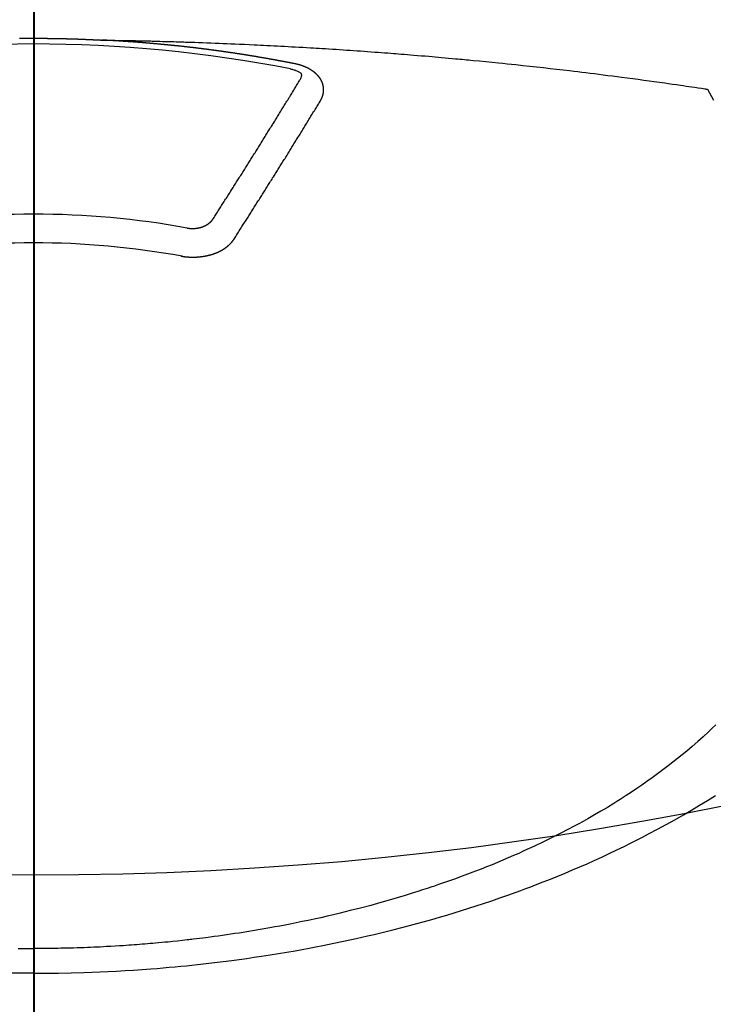
# Model space of a CAD drawing. Extents: x 55896 to 82369, y -11033 to -2163.
# Drawn here: x 73010 to 73026, y -4017 to -3994 of the extents above; entities that cross this region are included whole.
import ezdxf

# ---------------------------------------------------------------- set-up
doc = ezdxf.new("R2010")
doc.units = 0
doc.header["$LTSCALE"] = 50
doc.header["$MEASUREMENT"] = 0
doc.linetypes.add('CENTER2', pattern=[1.125, 0.75, -0.125, 0.125, -0.125])
doc.layers.get('0').update_dxf_attribs({"linetype": 'CONTINUOUS'})
for name, color, linetype in [('150-機器', 8, 'CONTINUOUS'), ('160-文字', 254, 'CONTINUOUS'), ('166-寸法B', 11, 'CONTINUOUS')]:
    doc.layers.add(name, color=color, linetype=linetype)
doc.styles.add('KH001', font='txt')
doc.dimstyles.new('KH1xx030', dxfattribs={"dimscale": 30, "dimtxt": 2, "dimasz": 0.6, "dimexe": 0.3, "dimexo": 1.2, "dimgap": 0.5, "dimtad": 3, "dimdec": 1, "dimdsep": 46, "dimlunit": 6, "dimtxsty": 'KH001', "dimblk": 'DOT', "dimcen": 1, "dimdle": 1, "dimclrd": 256, "dimclre": 256, "dimclrt": 256, "dimadec": 0, "dimazin": 0, "dimtfac": 1, "dimtdec": 1, "dimtix": 1, "dimtmove": 2, "dimatfit": 3, "dimldrblk": 'CLOSEDBLANK', "dimfxl": 1, "dimtolj": 1, "dimtzin": 0, "dimlwd": -1, "dimlwe": -1, "dimarcsym": 0})

# ---------------------------------------------------------------- blocks, each defined once
blk = doc.blocks.new('F402_H')
at = {"layer": '150-機器', "color": 161, "linetype": 'CENTER2'}
blk.add_line((0, 136.026), (0, -355.416), dxfattribs=at)
at = {"layer": '150-機器', "color": 13, "linetype": 'Continuous'}
for points in [[(-0.325, -266.095), (-0.319, -266.095), (-0.312, -266.095), (-0.305, -266.095), (-0.298, -266.095), (-0.292, -266.095), (-0.285, -266.095), (-0.278, -266.095), (-0.272, -266.095), (-0.265, -266.095), (-0.258, -266.095), (-0.251, -266.095), (-0.245, -266.095), (-0.238, -266.095), (-0.231, -266.095), (-0.225, -266.095), (-0.218, -266.095), (-0.211, -266.094), (-0.204, -266.094), (-0.198, -266.094), (-0.191, -266.094), (-0.184, -266.094), (-0.178, -266.094), (-0.171, -266.094), (-0.164, -266.094), (-0.157, -266.094), (-0.151, -266.094), (-0.144, -266.094), (-0.137, -266.094), (-0.13, -266.094), (-0.124, -266.094), (-0.117, -266.094), (-0.11, -266.094), (-0.104, -266.094), (-0.097, -266.094), (-0.09, -266.094), (-0.083, -266.094), (-0.077, -266.094), (-0.07, -266.094), (-0.063, -266.094), (-0.057, -266.094), (-0.05, -266.094), (-0.043, -266.094), (-0.036, -266.094), (-0.03, -266.094), (-0.023, -266.094), (-0.016, -266.094), (-0.01, -266.094), (-0.003, -266.094), (0.004, -266.094), (0.011, -266.094), (0.017, -266.094), (0.024, -266.094), (0.031, -266.094), (0.037, -266.094), (0.044, -266.094), (0.05, -266.094), (0.057, -266.094), (0.063, -266.094), (0.07, -266.094), (0.077, -266.094), (0.083, -266.094), (0.09, -266.094), (0.097, -266.094), (0.104, -266.094), (0.11, -266.094), (0.117, -266.094), (0.124, -266.094), (0.13, -266.094), (0.137, -266.094), (0.144, -266.094), (0.151, -266.094), (0.157, -266.094), (0.164, -266.094), (0.171, -266.094), (0.177, -266.094), (0.184, -266.094), (0.191, -266.094), (0.198, -266.094), (0.204, -266.094), (0.211, -266.094), (0.218, -266.095), (0.224, -266.095), (0.231, -266.095), (0.238, -266.095), (0.245, -266.095), (0.251, -266.095), (0.258, -266.095), (0.265, -266.095), (0.271, -266.095), (0.278, -266.095), (0.285, -266.095), (0.292, -266.095), (0.298, -266.095), (0.305, -266.095), (0.312, -266.095), (0.318, -266.095), (0.325, -266.095), (0.332, -266.096), (0.339, -266.096), (0.345, -266.096), (0.352, -266.096), (0.359, -266.096), (0.365, -266.096), (0.372, -266.096), (0.379, -266.096), (0.386, -266.096), (0.392, -266.096), (0.399, -266.096), (0.406, -266.096), (0.412, -266.097), (0.419, -266.097), (0.426, -266.097), (0.432, -266.097), (0.438, -266.097), (0.445, -266.097), (0.452, -266.097), (0.458, -266.097), (0.465, -266.097), (0.472, -266.097), (0.479, -266.098), (0.485, -266.098), (0.492, -266.098), (0.499, -266.098), (0.505, -266.098), (0.512, -266.098), (0.519, -266.098), (0.526, -266.098), (0.532, -266.098), (0.539, -266.099), (0.546, -266.099), (0.552, -266.099), (0.559, -266.099), (0.566, -266.099), (0.573, -266.099), (0.579, -266.099), (0.586, -266.099), (0.593, -266.1), (0.599, -266.1), (0.606, -266.1), (0.613, -266.1), (0.619, -266.1), (0.626, -266.1), (0.633, -266.1), (0.64, -266.101), (0.646, -266.101), (0.653, -266.101), (0.66, -266.101), (0.666, -266.101), (0.673, -266.101), (0.68, -266.101), (0.687, -266.102), (0.693, -266.102), (0.7, -266.102), (0.707, -266.102), (0.713, -266.102), (0.72, -266.102), (0.727, -266.102), (0.734, -266.103), (0.74, -266.103), (0.747, -266.103), (0.754, -266.103), (0.76, -266.103), (0.767, -266.103), (0.774, -266.104), (0.781, -266.104), (0.787, -266.104), (0.794, -266.104), (0.801, -266.104), (0.806, -266.105), (0.813, -266.105), (0.82, -266.105), (0.826, -266.105), (0.833, -266.105), (0.84, -266.105), (0.847, -266.106), (0.853, -266.106), (0.86, -266.106), (0.867, -266.106), (0.873, -266.106), (0.88, -266.107), (0.887, -266.107), (0.894, -266.107), (0.9, -266.107), (0.907, -266.107), (0.914, -266.108), (0.92, -266.108), (0.927, -266.108), (0.934, -266.108), (0.941, -266.108), (0.947, -266.109), (0.954, -266.109), (0.961, -266.109), (0.967, -266.109), (0.974, -266.109), (0.981, -266.11), (0.987, -266.11), (0.994, -266.11), (1.001, -266.11), (1.008, -266.11), (1.014, -266.111), (1.021, -266.111), (1.028, -266.111), (1.034, -266.111), (1.041, -266.112), (1.048, -266.112), (1.054, -266.112), (1.061, -266.112), (1.068, -266.113), (1.075, -266.113), (1.081, -266.113), (1.088, -266.113), (1.095, -266.114), (1.101, -266.114), (1.108, -266.114), (1.115, -266.114), (1.122, -266.115), (1.128, -266.115), (1.135, -266.115), (1.142, -266.115), (1.148, -266.116), (1.155, -266.116), (1.162, -266.116), (1.168, -266.116), (1.175, -266.117), (1.181, -266.117), (1.188, -266.117), (1.194, -266.117), (1.201, -266.118), (1.208, -266.118), (1.214, -266.118), (1.221, -266.118), (1.228, -266.119), (1.234, -266.119), (1.241, -266.119), (1.248, -266.12), (1.254, -266.12), (1.261, -266.12), (1.268, -266.12), (1.275, -266.121), (1.281, -266.121), (1.288, -266.121), (1.295, -266.122), (1.301, -266.122), (1.308, -266.122), (1.315, -266.123), (1.321, -266.123), (1.328, -266.123), (1.335, -266.123), (1.342, -266.124), (1.348, -266.124), (1.355, -266.124), (1.362, -266.125), (1.368, -266.125), (1.375, -266.125), (1.382, -266.126), (1.388, -266.126), (1.395, -266.126), (1.402, -266.127), (1.408, -266.127), (1.415, -266.127), (1.422, -266.128), (1.429, -266.128), (1.435, -266.128), (1.442, -266.128), (1.449, -266.129), (1.455, -266.129), (1.462, -266.129), (1.469, -266.13), (1.475, -266.13), (1.482, -266.13), (1.489, -266.131), (1.495, -266.131), (1.502, -266.131), (1.509, -266.132), (1.516, -266.132), (1.522, -266.132), (1.529, -266.133), (1.536, -266.133), (1.542, -266.133), (1.549, -266.134), (1.556, -266.134), (1.561, -266.134), (1.568, -266.135), (1.575, -266.135), (1.581, -266.135), (1.588, -266.136), (1.595, -266.136), (1.602, -266.136)], [(1.595, -266.136), (1.673, -266.137), (1.75, -266.139), (1.828, -266.14), (1.905, -266.142), (1.958, -266.143), (2.011, -266.144), (2.064, -266.145), (2.117, -266.146), (2.147, -266.146), (2.178, -266.147), (2.208, -266.147), (2.238, -266.148), (2.269, -266.148), (2.299, -266.149), (2.329, -266.149), (2.359, -266.15), (2.382, -266.15), (2.404, -266.151), (2.427, -266.151), (2.45, -266.152), (2.495, -266.153), (2.541, -266.154), (2.587, -266.155), (2.632, -266.156), (2.655, -266.156), (2.678, -266.157), (2.7, -266.157), (2.723, -266.158), (2.753, -266.158), (2.783, -266.159), (2.814, -266.16), (2.844, -266.161), (2.874, -266.162), (2.905, -266.163), (2.935, -266.164), (2.966, -266.165), (3.034, -266.167), (3.102, -266.168), (3.17, -266.17), (3.238, -266.172), (3.291, -266.173), (3.343, -266.175), (3.396, -266.177), (3.449, -266.179), (3.488, -266.18), (3.527, -266.181), (3.566, -266.182), (3.605, -266.183), (3.694, -266.186), (3.784, -266.189), (3.873, -266.192), (3.963, -266.196), (4.061, -266.199), (4.159, -266.203), (4.258, -266.207), (4.356, -266.211), (4.446, -266.214), (4.537, -266.218), (4.627, -266.222), (4.718, -266.226), (4.831, -266.23), (4.944, -266.235), (5.057, -266.24), (5.171, -266.246), (5.246, -266.249), (5.321, -266.253), (5.397, -266.257), (5.472, -266.261), (5.555, -266.265), (5.637, -266.269), (5.72, -266.273), (5.803, -266.277), (5.886, -266.282), (5.969, -266.286), (6.051, -266.291), (6.134, -266.295), (6.224, -266.301), (6.314, -266.306), (6.404, -266.311), (6.494, -266.316), (6.562, -266.32), (6.629, -266.324), (6.697, -266.328), (6.764, -266.332), (6.847, -266.337), (6.929, -266.343), (7.012, -266.348), (7.095, -266.353), (7.177, -266.359), (7.259, -266.364), (7.341, -266.37), (7.424, -266.375), (7.506, -266.381), (7.588, -266.387), (7.671, -266.392), (7.753, -266.398), (7.835, -266.404), (7.917, -266.41), (8, -266.416), (8.082, -266.422), (8.156, -266.428), (8.231, -266.434), (8.306, -266.439), (8.38, -266.445), (8.44, -266.45), (8.499, -266.454), (8.559, -266.458), (8.619, -266.463), (8.693, -266.469), (8.767, -266.475), (8.841, -266.481), (8.916, -266.487), (9.005, -266.494), (9.094, -266.502), (9.184, -266.509), (9.273, -266.517), (9.347, -266.523), (9.421, -266.53), (9.496, -266.536), (9.57, -266.543), (9.652, -266.55), (9.733, -266.558), (9.815, -266.565), (9.896, -266.573), (9.948, -266.577), (9.999, -266.582), (10.051, -266.587), (10.103, -266.592), (10.154, -266.597), (10.206, -266.602), (10.258, -266.607), (10.31, -266.612), (10.458, -266.626), (10.605, -266.64), (10.753, -266.655), (10.9, -266.669), (11.003, -266.68), (11.106, -266.691), (11.209, -266.701), (11.312, -266.712), (11.474, -266.729), (11.635, -266.747), (11.796, -266.764), (11.958, -266.782), (12.111, -266.8), (12.264, -266.817), (12.418, -266.835), (12.571, -266.853), (12.666, -266.864), (12.761, -266.875), (12.855, -266.886), (12.95, -266.898), (13.052, -266.91), (13.154, -266.923), (13.255, -266.936), (13.357, -266.949), (13.465, -266.963), (13.574, -266.976), (13.682, -266.99), (13.791, -267.005), (13.921, -267.022), (14.051, -267.039), (14.181, -267.056), (14.31, -267.073), (14.433, -267.09), (14.555, -267.107), (14.678, -267.124), (14.8, -267.141), (14.893, -267.154), (14.986, -267.167), (15.079, -267.181), (15.172, -267.194), (15.236, -267.203), (15.301, -267.213), (15.365, -267.222), (15.429, -267.232), (15.508, -267.243), (15.587, -267.255), (15.665, -267.267), (15.744, -267.279), (15.758, -267.281), (15.772, -267.283), (15.786, -267.286), (15.8, -267.288)], [(6.135, -266.693), (6.125, -266.691), (6.116, -266.689), (6.107, -266.687), (6.098, -266.685), (6.089, -266.684), (6.079, -266.682), (6.07, -266.68), (6.061, -266.678), (6.052, -266.676), (6.043, -266.674), (6.033, -266.673), (6.024, -266.671), (6.015, -266.669), (6.006, -266.667), (5.997, -266.665), (5.987, -266.664), (5.979, -266.662), (5.97, -266.66), (5.961, -266.658), (5.951, -266.656), (5.942, -266.655), (5.933, -266.653), (5.924, -266.651), (5.915, -266.65), (5.905, -266.649), (5.896, -266.647), (5.887, -266.645), (5.878, -266.643), (5.868, -266.641), (5.859, -266.64), (5.85, -266.638), (5.841, -266.636), (5.832, -266.634), (5.822, -266.633), (5.813, -266.631), (5.804, -266.629), (5.795, -266.627), (5.785, -266.626), (5.776, -266.624), (5.767, -266.622), (5.758, -266.621), (5.748, -266.619), (5.739, -266.617), (5.73, -266.615), (5.721, -266.614), (5.711, -266.612), (5.702, -266.61), (5.693, -266.609), (5.683, -266.607), (5.674, -266.605), (5.665, -266.603), (5.656, -266.602), (5.646, -266.6), (5.637, -266.598), (5.628, -266.597), (5.619, -266.595), (5.609, -266.593), (5.601, -266.592), (5.592, -266.59), (5.582, -266.588), (5.573, -266.587), (5.564, -266.585), (5.555, -266.583), (5.545, -266.582), (5.536, -266.58), (5.527, -266.578), (5.517, -266.577), (5.508, -266.575), (5.499, -266.573), (5.49, -266.572), (5.48, -266.57), (5.471, -266.568), (5.462, -266.567), (5.452, -266.565), (5.443, -266.564), (5.434, -266.562), (5.424, -266.56), (5.415, -266.559), (5.406, -266.557), (5.397, -266.555), (5.387, -266.554), (5.378, -266.552), (5.369, -266.551), (5.359, -266.549), (5.35, -266.547), (5.341, -266.546), (5.331, -266.544), (5.322, -266.543), (5.313, -266.541), (5.303, -266.539), (5.294, -266.538), (5.285, -266.536), (5.275, -266.535), (5.266, -266.533), (5.257, -266.532), (5.247, -266.53), (5.238, -266.528), (5.229, -266.527), (5.22, -266.525), (5.211, -266.524), (5.202, -266.522), (5.192, -266.521), (5.183, -266.519), (5.174, -266.517), (5.164, -266.516), (5.155, -266.514), (5.146, -266.513), (5.136, -266.511), (5.127, -266.51), (5.118, -266.508), (5.108, -266.507), (5.099, -266.505), (5.089, -266.504), (5.08, -266.502), (5.071, -266.501), (5.061, -266.499), (5.052, -266.498), (5.043, -266.496), (5.033, -266.495), (5.024, -266.493), (5.015, -266.492), (5.005, -266.49), (4.996, -266.489), (4.986, -266.487), (4.977, -266.486), (4.968, -266.484), (4.958, -266.483), (4.949, -266.481), (4.94, -266.48), (4.93, -266.478), (4.921, -266.477), (4.911, -266.475), (4.902, -266.474), (4.893, -266.472), (4.883, -266.471), (4.874, -266.469), (4.864, -266.468), (4.855, -266.466), (4.847, -266.465), (4.837, -266.464), (4.828, -266.462), (4.818, -266.461), (4.809, -266.459), (4.8, -266.458), (4.79, -266.456), (4.781, -266.455), (4.771, -266.453), (4.762, -266.452), (4.753, -266.451), (4.743, -266.449), (4.734, -266.448), (4.724, -266.446), (4.715, -266.445), (4.706, -266.444), (4.696, -266.442), (4.687, -266.441), (4.677, -266.439), (4.668, -266.438), (4.659, -266.437), (4.649, -266.435), (4.64, -266.434), (4.63, -266.432), (4.621, -266.431), (4.611, -266.43), (4.602, -266.428), (4.593, -266.427), (4.583, -266.425), (4.574, -266.424), (4.564, -266.423), (4.555, -266.421), (4.545, -266.42), (4.536, -266.419), (4.527, -266.417), (4.517, -266.416), (4.508, -266.415), (4.498, -266.413), (4.489, -266.412), (4.479, -266.411), (4.471, -266.409), (4.461, -266.408), (4.452, -266.407), (4.443, -266.405), (4.433, -266.404), (4.424, -266.403), (4.414, -266.401), (4.405, -266.4), (4.395, -266.399), (4.386, -266.397), (4.376, -266.396), (4.367, -266.395), (4.357, -266.393), (4.348, -266.392), (4.339, -266.391), (4.329, -266.389), (4.32, -266.388), (4.31, -266.387), (4.301, -266.386), (4.291, -266.384), (4.282, -266.383), (4.272, -266.382), (4.263, -266.38), (4.253, -266.379), (4.244, -266.378), (4.234, -266.377), (4.225, -266.375), (4.215, -266.374), (4.206, -266.373), (4.197, -266.372), (4.187, -266.37), (4.178, -266.369), (4.168, -266.368), (4.159, -266.367), (4.149, -266.365), (4.14, -266.364), (4.13, -266.363), (4.121, -266.362), (4.111, -266.36), (4.102, -266.359), (4.093, -266.358), (4.084, -266.357), (4.074, -266.355), (4.065, -266.354), (4.055, -266.353), (4.046, -266.352), (4.036, -266.351), (4.027, -266.349), (4.017, -266.348), (4.008, -266.347), (3.998, -266.346), (3.989, -266.345), (3.979, -266.343), (3.97, -266.342), (3.96, -266.341), (3.951, -266.34), (3.941, -266.339), (3.932, -266.337), (3.922, -266.336), (3.913, -266.335), (3.903, -266.334), (3.894, -266.333), (3.884, -266.332), (3.875, -266.33), (3.865, -266.329), (3.856, -266.328), (3.846, -266.327), (3.837, -266.326), (3.827, -266.325), (3.817, -266.323), (3.808, -266.322), (3.798, -266.321), (3.789, -266.32), (3.779, -266.319), (3.77, -266.318), (3.76, -266.317), (3.751, -266.316), (3.741, -266.314), (3.732, -266.313), (3.722, -266.312), (3.714, -266.311), (3.704, -266.31), (3.695, -266.309), (3.685, -266.308), (3.676, -266.307), (3.666, -266.306), (3.656, -266.304), (3.647, -266.303), (3.637, -266.302), (3.628, -266.301), (3.618, -266.3), (3.609, -266.299), (3.599, -266.298), (3.59, -266.297), (3.58, -266.296), (3.571, -266.295), (3.561, -266.294), (3.551, -266.293), (3.542, -266.291), (3.532, -266.29), (3.523, -266.289), (3.513, -266.288), (3.504, -266.287), (3.494, -266.286), (3.485, -266.285), (3.475, -266.284), (3.465, -266.283), (3.456, -266.282), (3.446, -266.281), (3.437, -266.28), (3.427, -266.279), (3.418, -266.278), (3.408, -266.277), (3.399, -266.276), (3.389, -266.275), (3.379, -266.274), (3.37, -266.273), (3.36, -266.273), (3.351, -266.272), (3.342, -266.271), (3.333, -266.27), (3.323, -266.269), (3.313, -266.268), (3.304, -266.267), (3.294, -266.266), (3.285, -266.265), (3.275, -266.264), (3.266, -266.263), (3.256, -266.262), (3.246, -266.261), (3.237, -266.26), (3.227, -266.259), (3.218, -266.258), (3.208, -266.257), (3.199, -266.256), (3.189, -266.255), (3.179, -266.254), (3.17, -266.253), (3.16, -266.252), (3.151, -266.251), (3.141, -266.25), (3.131, -266.249), (3.122, -266.248), (3.112, -266.248), (3.103, -266.247), (3.093, -266.246), (3.083, -266.245), (3.074, -266.244), (3.064, -266.243), (3.055, -266.242), (3.045, -266.241), (3.035, -266.24), (3.026, -266.239), (3.016, -266.238), (3.007, -266.237), (2.997, -266.237), (2.987, -266.236), (2.978, -266.235), (2.968, -266.234), (2.96, -266.233), (2.95, -266.232), (2.94, -266.231), (2.931, -266.23), (2.921, -266.229), (2.912, -266.229), (2.902, -266.228), (2.892, -266.227), (2.883, -266.226), (2.873, -266.225), (2.864, -266.224), (2.854, -266.223), (2.844, -266.223), (2.835, -266.222), (2.825, -266.221), (2.815, -266.22), (2.806, -266.219), (2.796, -266.218), (2.787, -266.217), (2.777, -266.217), (2.767, -266.216), (2.758, -266.215), (2.748, -266.214), (2.739, -266.213), (2.729, -266.212), (2.719, -266.212), (2.71, -266.211), (2.7, -266.21), (2.69, -266.209), (2.681, -266.208), (2.671, -266.208), (2.662, -266.207), (2.652, -266.206), (2.642, -266.205), (2.633, -266.204), (2.623, -266.204), (2.613, -266.203), (2.604, -266.202), (2.594, -266.201), (2.585, -266.201), (2.576, -266.2), (2.566, -266.199), (2.557, -266.198), (2.547, -266.197), (2.537, -266.197), (2.528, -266.196), (2.518, -266.195), (2.508, -266.194), (2.499, -266.194), (2.489, -266.193), (2.479, -266.192), (2.47, -266.191), (2.46, -266.191), (2.451, -266.19), (2.441, -266.189), (2.431, -266.188), (2.422, -266.188), (2.412, -266.187), (2.402, -266.186), (2.393, -266.186), (2.383, -266.185), (2.373, -266.184), (2.364, -266.183), (2.354, -266.183), (2.344, -266.182), (2.335, -266.181), (2.325, -266.181), (2.315, -266.18), (2.306, -266.179), (2.296, -266.178), (2.287, -266.178), (2.277, -266.177), (2.267, -266.176), (2.258, -266.176), (2.248, -266.175), (2.238, -266.174), (2.229, -266.174), (2.219, -266.173), (2.21, -266.172), (2.201, -266.172), (2.191, -266.171), (2.181, -266.17), (2.172, -266.17), (2.162, -266.169), (2.152, -266.168), (2.143, -266.168), (2.133, -266.167), (2.123, -266.166), (2.114, -266.166), (2.104, -266.165), (2.094, -266.165), (2.085, -266.164), (2.075, -266.163), (2.065, -266.163), (2.056, -266.162), (2.046, -266.161), (2.036, -266.161), (2.027, -266.16), (2.017, -266.16), (2.007, -266.159), (1.998, -266.158), (1.988, -266.158), (1.978, -266.157), (1.969, -266.157), (1.959, -266.156), (1.949, -266.156), (1.94, -266.155), (1.93, -266.154), (1.92, -266.154), (1.911, -266.153), (1.901, -266.153), (1.891, -266.152), (1.881, -266.152), (1.872, -266.151), (1.862, -266.15), (1.852, -266.15), (1.843, -266.149), (1.834, -266.149), (1.824, -266.148), (1.815, -266.148), (1.805, -266.147), (1.795, -266.147), (1.786, -266.146), (1.776, -266.146), (1.766, -266.145), (1.757, -266.145), (1.747, -266.144), (1.737, -266.143), (1.728, -266.143), (1.718, -266.142), (1.708, -266.142), (1.698, -266.141), (1.689, -266.141), (1.679, -266.14), (1.669, -266.14), (1.66, -266.139), (1.65, -266.139), (1.64, -266.138), (1.631, -266.138), (1.621, -266.137), (1.611, -266.137), (1.602, -266.136)], [(6.73, -267.557), (6.731, -267.555), (6.732, -267.553), (6.733, -267.551), (6.735, -267.549), (6.735, -267.546), (6.736, -267.544), (6.737, -267.542), (6.738, -267.54), (6.74, -267.538), (6.741, -267.536), (6.742, -267.534), (6.743, -267.531), (6.744, -267.529), (6.745, -267.527), (6.747, -267.525), (6.748, -267.523), (6.749, -267.521), (6.75, -267.518), (6.751, -267.516), (6.752, -267.514), (6.753, -267.512), (6.754, -267.51), (6.755, -267.508), (6.756, -267.505), (6.758, -267.503), (6.759, -267.501), (6.76, -267.499), (6.761, -267.497), (6.762, -267.494), (6.763, -267.492), (6.764, -267.49), (6.765, -267.488), (6.765, -267.486), (6.766, -267.484), (6.767, -267.481), (6.768, -267.479), (6.769, -267.477), (6.77, -267.475), (6.771, -267.472), (6.772, -267.47), (6.772, -267.468), (6.773, -267.466), (6.774, -267.464), (6.775, -267.461), (6.776, -267.459), (6.776, -267.457), (6.777, -267.455), (6.778, -267.453), (6.779, -267.45), (6.779, -267.448), (6.78, -267.446), (6.781, -267.444), (6.782, -267.441), (6.782, -267.439), (6.783, -267.437), (6.784, -267.435), (6.784, -267.432), (6.785, -267.43), (6.785, -267.428), (6.786, -267.426), (6.787, -267.423), (6.787, -267.421), (6.788, -267.419), (6.788, -267.417), (6.789, -267.414), (6.79, -267.412), (6.79, -267.41), (6.791, -267.408), (6.791, -267.405), (6.792, -267.403), (6.792, -267.402), (6.793, -267.4), (6.793, -267.397), (6.794, -267.395), (6.794, -267.393), (6.794, -267.391), (6.795, -267.388), (6.795, -267.386), (6.796, -267.384), (6.796, -267.382), (6.797, -267.379), (6.797, -267.377), (6.797, -267.375), (6.798, -267.373), (6.798, -267.37), (6.798, -267.368), (6.799, -267.366), (6.799, -267.364), (6.799, -267.361), (6.8, -267.359), (6.8, -267.357), (6.8, -267.355), (6.8, -267.352), (6.801, -267.35), (6.801, -267.348), (6.801, -267.346), (6.801, -267.343), (6.802, -267.341), (6.802, -267.339), (6.802, -267.337), (6.802, -267.334), (6.802, -267.332), (6.802, -267.33), (6.803, -267.328), (6.803, -267.325), (6.803, -267.323), (6.803, -267.321), (6.803, -267.319), (6.803, -267.316), (6.803, -267.314), (6.803, -267.312), (6.803, -267.309), (6.803, -267.307), (6.803, -267.305), (6.803, -267.303), (6.803, -267.3), (6.803, -267.298), (6.803, -267.296), (6.803, -267.294), (6.803, -267.291), (6.803, -267.289), (6.803, -267.287), (6.803, -267.285), (6.803, -267.282), (6.803, -267.28), (6.803, -267.278), (6.803, -267.276), (6.802, -267.273), (6.802, -267.271), (6.802, -267.269), (6.802, -267.267), (6.802, -267.264), (6.802, -267.262), (6.801, -267.26), (6.801, -267.258), (6.801, -267.255), (6.801, -267.253), (6.801, -267.251), (6.8, -267.249), (6.8, -267.246), (6.8, -267.244), (6.8, -267.242), (6.799, -267.24), (6.799, -267.237), (6.799, -267.235), (6.798, -267.233), (6.798, -267.231), (6.798, -267.228), (6.797, -267.226), (6.797, -267.224), (6.796, -267.222), (6.796, -267.219), (6.796, -267.217), (6.795, -267.215), (6.795, -267.213), (6.794, -267.211), (6.794, -267.208), (6.793, -267.206), (6.793, -267.204), (6.793, -267.202), (6.792, -267.199), (6.792, -267.197), (6.791, -267.195), (6.791, -267.193), (6.79, -267.191), (6.789, -267.188), (6.789, -267.186), (6.788, -267.184), (6.788, -267.182), (6.787, -267.179), (6.787, -267.177), (6.786, -267.175), (6.785, -267.173), (6.785, -267.171), (6.784, -267.168), (6.783, -267.166), (6.783, -267.164), (6.782, -267.162), (6.781, -267.16), (6.781, -267.157), (6.78, -267.155), (6.779, -267.153), (6.778, -267.151), (6.778, -267.149), (6.777, -267.147), (6.776, -267.144), (6.775, -267.142), (6.775, -267.14), (6.774, -267.138), (6.773, -267.136), (6.772, -267.133), (6.771, -267.131), (6.77, -267.129), (6.77, -267.127), (6.769, -267.125), (6.768, -267.123), (6.767, -267.12), (6.766, -267.118), (6.765, -267.116), (6.764, -267.114), (6.763, -267.112), (6.762, -267.11), (6.761, -267.108), (6.76, -267.105), (6.759, -267.103), (6.758, -267.101), (6.757, -267.099), (6.756, -267.097), (6.755, -267.095), (6.754, -267.093), (6.753, -267.091), (6.752, -267.088), (6.751, -267.086), (6.75, -267.084), (6.749, -267.082), (6.748, -267.08), (6.747, -267.078), (6.745, -267.076), (6.744, -267.074), (6.743, -267.072), (6.742, -267.07), (6.741, -267.067), (6.74, -267.065), (6.738, -267.063), (6.737, -267.061), (6.736, -267.059), (6.735, -267.057), (6.734, -267.055), (6.733, -267.053), (6.732, -267.051), (6.731, -267.049), (6.729, -267.047), (6.728, -267.045), (6.727, -267.043), (6.725, -267.041), (6.724, -267.039), (6.723, -267.037), (6.721, -267.034), (6.72, -267.032), (6.718, -267.03), (6.717, -267.028), (6.716, -267.026), (6.714, -267.025), (6.713, -267.023), (6.711, -267.021), (6.71, -267.019), (6.708, -267.017), (6.707, -267.015), (6.705, -267.013), (6.704, -267.011), (6.702, -267.009), (6.701, -267.007), (6.699, -267.005), (6.698, -267.003), (6.696, -267.002), (6.695, -267), (6.693, -266.998), (6.692, -266.996), (6.69, -266.994), (6.688, -266.992), (6.687, -266.99), (6.685, -266.988), (6.683, -266.986), (6.682, -266.984), (6.68, -266.982), (6.678, -266.98), (6.677, -266.978), (6.675, -266.976), (6.673, -266.974), (6.672, -266.972), (6.67, -266.971), (6.668, -266.969), (6.666, -266.967), (6.665, -266.965), (6.663, -266.963), (6.661, -266.961), (6.659, -266.959), (6.658, -266.957), (6.656, -266.956), (6.654, -266.954), (6.652, -266.952), (6.65, -266.95), (6.648, -266.948), (6.647, -266.946), (6.645, -266.944), (6.643, -266.943), (6.641, -266.941), (6.639, -266.939), (6.637, -266.937), (6.635, -266.935), (6.633, -266.933), (6.631, -266.932), (6.629, -266.93), (6.627, -266.928), (6.625, -266.926), (6.623, -266.924), (6.621, -266.923), (6.619, -266.921), (6.617, -266.919), (6.615, -266.917), (6.613, -266.916), (6.611, -266.914), (6.609, -266.912), (6.607, -266.91), (6.605, -266.909), (6.603, -266.907), (6.601, -266.905), (6.599, -266.903), (6.597, -266.902), (6.595, -266.9), (6.593, -266.898), (6.591, -266.897), (6.588, -266.895), (6.586, -266.893), (6.584, -266.891), (6.582, -266.89), (6.58, -266.888), (6.578, -266.886), (6.575, -266.885), (6.573, -266.883), (6.571, -266.881), (6.569, -266.88), (6.567, -266.878), (6.564, -266.876), (6.562, -266.875), (6.56, -266.873), (6.558, -266.871), (6.555, -266.87), (6.553, -266.868), (6.551, -266.867), (6.549, -266.865), (6.546, -266.863), (6.544, -266.862), (6.542, -266.86), (6.539, -266.859), (6.537, -266.857), (6.535, -266.855), (6.532, -266.854), (6.53, -266.852), (6.528, -266.851), (6.525, -266.849), (6.523, -266.848), (6.521, -266.846), (6.518, -266.844), (6.516, -266.843), (6.513, -266.841), (6.511, -266.84), (6.509, -266.838), (6.506, -266.837), (6.504, -266.835), (6.501, -266.834), (6.499, -266.832), (6.496, -266.831), (6.494, -266.829), (6.491, -266.828), (6.489, -266.826), (6.486, -266.825), (6.484, -266.823), (6.481, -266.822), (6.479, -266.821), (6.476, -266.819), (6.474, -266.818), (6.471, -266.816), (6.469, -266.815), (6.466, -266.813), (6.464, -266.812), (6.461, -266.81), (6.458, -266.809), (6.456, -266.808), (6.453, -266.806), (6.451, -266.805), (6.448, -266.803), (6.446, -266.802), (6.443, -266.801), (6.44, -266.799), (6.438, -266.798), (6.435, -266.797), (6.432, -266.795), (6.43, -266.794), (6.427, -266.793), (6.424, -266.791), (6.422, -266.79), (6.419, -266.789), (6.416, -266.787), (6.414, -266.786), (6.411, -266.785), (6.408, -266.783), (6.406, -266.782), (6.403, -266.781), (6.4, -266.78), (6.397, -266.778), (6.395, -266.777), (6.392, -266.776), (6.389, -266.774), (6.386, -266.773), (6.384, -266.772), (6.381, -266.771), (6.378, -266.77), (6.375, -266.768), (6.372, -266.767), (6.37, -266.766), (6.367, -266.765), (6.364, -266.763), (6.361, -266.762), (6.358, -266.761), (6.357, -266.76), (6.354, -266.759), (6.351, -266.758), (6.348, -266.756), (6.345, -266.755), (6.342, -266.754), (6.339, -266.753), (6.337, -266.752), (6.334, -266.751), (6.331, -266.75), (6.328, -266.748), (6.325, -266.747), (6.322, -266.746), (6.319, -266.745), (6.316, -266.744), (6.313, -266.743), (6.31, -266.742), (6.308, -266.741), (6.305, -266.74), (6.302, -266.739), (6.299, -266.738), (6.296, -266.737), (6.293, -266.736), (6.29, -266.735), (6.287, -266.734), (6.284, -266.733), (6.281, -266.731), (6.278, -266.73), (6.275, -266.729), (6.272, -266.729), (6.269, -266.728), (6.266, -266.727), (6.263, -266.726), (6.26, -266.725), (6.257, -266.724), (6.254, -266.723), (6.251, -266.722), (6.248, -266.721), (6.245, -266.72), (6.242, -266.719), (6.238, -266.718), (6.235, -266.717), (6.232, -266.716), (6.229, -266.716), (6.226, -266.715), (6.223, -266.714), (6.22, -266.713), (6.217, -266.712), (6.214, -266.711), (6.211, -266.711), (6.207, -266.71), (6.204, -266.709), (6.201, -266.708), (6.198, -266.707), (6.195, -266.707), (6.192, -266.706), (6.189, -266.705), (6.185, -266.704), (6.182, -266.704), (6.179, -266.703), (6.176, -266.702), (6.173, -266.701), (6.17, -266.701), (6.166, -266.7), (6.163, -266.699), (6.16, -266.698), (6.157, -266.698), (6.154, -266.697), (6.15, -266.696), (6.147, -266.695), (6.144, -266.695), (6.141, -266.694), (6.138, -266.693), (6.135, -266.693)], [(6.021, -266.811), (6.041, -266.817), (6.062, -266.822), (6.083, -266.827), (6.103, -266.833), (6.116, -266.837), (6.129, -266.841), (6.141, -266.845), (6.154, -266.85), (6.172, -266.857), (6.189, -266.866), (6.206, -266.874), (6.224, -266.883), (6.235, -266.888), (6.247, -266.894), (6.257, -266.9), (6.266, -266.908), (6.273, -266.919), (6.278, -266.933), (6.281, -266.948), (6.282, -266.963), (6.278, -266.992), (6.27, -267.02), (6.259, -267.047), (6.246, -267.073)], [(4.218, -270.316), (4.234, -270.291), (4.251, -270.266), (4.267, -270.241), (4.283, -270.216), (4.299, -270.191), (4.315, -270.166), (4.331, -270.141), (4.347, -270.116), (4.363, -270.091), (4.379, -270.066), (4.395, -270.041), (4.411, -270.016), (4.427, -269.991), (4.443, -269.966), (4.459, -269.941), (4.474, -269.916), (4.49, -269.891), (4.506, -269.865), (4.522, -269.84), (4.538, -269.815), (4.554, -269.79), (4.57, -269.765), (4.586, -269.739), (4.602, -269.714), (4.618, -269.689), (4.634, -269.665), (4.65, -269.639), (4.666, -269.614), (4.682, -269.589), (4.698, -269.563), (4.714, -269.538), (4.73, -269.513), (4.746, -269.488), (4.762, -269.462), (4.778, -269.437), (4.794, -269.412), (4.81, -269.386), (4.826, -269.361), (4.842, -269.335), (4.858, -269.31), (4.874, -269.286), (4.89, -269.26), (4.906, -269.235), (4.922, -269.209), (4.938, -269.184), (4.954, -269.159), (4.97, -269.133), (4.986, -269.108), (5.002, -269.082), (5.018, -269.057), (5.034, -269.031), (5.05, -269.006), (5.066, -268.98), (5.082, -268.955), (5.098, -268.929), (5.114, -268.905), (5.13, -268.879), (5.146, -268.854), (5.162, -268.828), (5.178, -268.802), (5.194, -268.777), (5.21, -268.751), (5.226, -268.726), (5.241, -268.7), (5.257, -268.674), (5.273, -268.649), (5.289, -268.623), (5.305, -268.598), (5.321, -268.572), (5.337, -268.546), (5.353, -268.522), (5.369, -268.496), (5.385, -268.47), (5.401, -268.445), (5.417, -268.419), (5.433, -268.393), (5.449, -268.367), (5.465, -268.342), (5.481, -268.316), (5.497, -268.29), (5.513, -268.264), (5.529, -268.239), (5.545, -268.213), (5.561, -268.187), (5.577, -268.161), (5.593, -268.136), (5.608, -268.111), (5.624, -268.085), (5.64, -268.059), (5.656, -268.033), (5.672, -268.007), (5.688, -267.981), (5.704, -267.956), (5.72, -267.93), (5.736, -267.904), (5.752, -267.878), (5.768, -267.852), (5.784, -267.826), (5.8, -267.8), (5.816, -267.775), (5.832, -267.749), (5.848, -267.723), (5.864, -267.697), (5.88, -267.672), (5.896, -267.646), (5.912, -267.62), (5.928, -267.594), (5.944, -267.568), (5.96, -267.542), (5.976, -267.516), (5.991, -267.49), (6.007, -267.464), (6.023, -267.437), (6.039, -267.411), (6.055, -267.386), (6.071, -267.36), (6.087, -267.334), (6.103, -267.308), (6.119, -267.282), (6.135, -267.256), (6.151, -267.23), (6.166, -267.204), (6.182, -267.178), (6.198, -267.151), (6.214, -267.125), (6.23, -267.099), (6.246, -267.073)], [(-0.363, -287.427), (-0.288, -287.428), (-0.213, -287.428), (-0.16, -287.429), (-0.106, -287.429), (-0.053, -287.428), (0, -287.428)], [(15.8, -267.288), (15.942, -267.541)], [(16.003, -282.181), (15.916, -282.265), (15.827, -282.349), (15.703, -282.464), (15.576, -282.577), (15.448, -282.689), (15.319, -282.799), (15.211, -282.888), (15.103, -282.975), (14.993, -283.062), (14.883, -283.148), (14.76, -283.241), (14.635, -283.333), (14.51, -283.424), (14.384, -283.514), (14.264, -283.597), (14.143, -283.68), (14.022, -283.761), (13.899, -283.841), (13.827, -283.888), (13.753, -283.934), (13.68, -283.981), (13.606, -284.026), (13.456, -284.118), (13.304, -284.209), (13.151, -284.297), (12.998, -284.384), (12.885, -284.447), (12.772, -284.509), (12.659, -284.57), (12.545, -284.631), (12.347, -284.734), (12.147, -284.834), (11.946, -284.933), (11.744, -285.029), (11.622, -285.085), (11.5, -285.141), (11.377, -285.196), (11.255, -285.25), (11.13, -285.304), (11.004, -285.357), (10.879, -285.41), (10.753, -285.462), (10.625, -285.513), (10.496, -285.564), (10.367, -285.615), (10.238, -285.664), (10.054, -285.733), (9.87, -285.801), (9.685, -285.866), (9.499, -285.93), (9.459, -285.944), (9.418, -285.957), (9.378, -285.971), (9.338, -285.984), (9.229, -286.02), (9.121, -286.055), (9.012, -286.09), (8.904, -286.125), (8.715, -286.183), (8.526, -286.24), (8.337, -286.295), (8.147, -286.349), (7.908, -286.415), (7.669, -286.478), (7.429, -286.539), (7.188, -286.599), (7.037, -286.635), (6.886, -286.67), (6.735, -286.704), (6.584, -286.737), (6.443, -286.767), (6.301, -286.797), (6.16, -286.826), (6.018, -286.854), (5.899, -286.877), (5.78, -286.9), (5.661, -286.922), (5.542, -286.944), (5.362, -286.975), (5.181, -287.006), (5.001, -287.035), (4.821, -287.063), (4.723, -287.078), (4.626, -287.093), (4.529, -287.107), (4.432, -287.121), (4.334, -287.135), (4.237, -287.148), (4.139, -287.161), (4.042, -287.174), (3.968, -287.183), (3.895, -287.192), (3.821, -287.201), (3.747, -287.21), (3.712, -287.214), (3.676, -287.218), (3.64, -287.222), (3.605, -287.226), (3.493, -287.239), (3.38, -287.251), (3.268, -287.262), (3.156, -287.274), (3.082, -287.281), (3.007, -287.288), (2.933, -287.295), (2.859, -287.302), (2.797, -287.307), (2.735, -287.312), (2.673, -287.318), (2.611, -287.323), (2.549, -287.328), (2.487, -287.333), (2.425, -287.338), (2.363, -287.343), (2.301, -287.347), (2.238, -287.351), (2.176, -287.356), (2.114, -287.36), (2.014, -287.366), (1.914, -287.372), (1.815, -287.378), (1.715, -287.383), (1.64, -287.387), (1.565, -287.391), (1.49, -287.394), (1.415, -287.397), (1.34, -287.401), (1.265, -287.404), (1.189, -287.407), (1.114, -287.409), (1.027, -287.412), (0.939, -287.415), (0.852, -287.417), (0.764, -287.419), (0.702, -287.421), (0.639, -287.422), (0.577, -287.423), (0.514, -287.424), (0.439, -287.426), (0.363, -287.427), (0.288, -287.428), (0.213, -287.428), (0.16, -287.429), (0.106, -287.429), (0.053, -287.428), (0, -287.428)], [(4.695, -270.81), (4.711, -270.786), (4.727, -270.761), (4.743, -270.736), (4.759, -270.711), (4.776, -270.686), (4.792, -270.661), (4.808, -270.635), (4.824, -270.61), (4.84, -270.585), (4.855, -270.56), (4.871, -270.535), (4.887, -270.509), (4.903, -270.484), (4.919, -270.459), (4.935, -270.434), (4.951, -270.41), (4.968, -270.384), (4.984, -270.359), (5, -270.334), (5.016, -270.308), (5.032, -270.283), (5.048, -270.258), (5.064, -270.232), (5.08, -270.207), (5.096, -270.182), (5.112, -270.156), (5.128, -270.131), (5.144, -270.106), (5.16, -270.08), (5.177, -270.055), (5.193, -270.031), (5.209, -270.005), (5.225, -269.98), (5.24, -269.954), (5.256, -269.929), (5.272, -269.904), (5.288, -269.878), (5.304, -269.853), (5.32, -269.827), (5.336, -269.802), (5.352, -269.776), (5.368, -269.751), (5.385, -269.725), (5.401, -269.7), (5.417, -269.674), (5.433, -269.65), (5.449, -269.624), (5.465, -269.599), (5.481, -269.573), (5.497, -269.548), (5.513, -269.522), (5.529, -269.496), (5.545, -269.471), (5.561, -269.445), (5.577, -269.42), (5.593, -269.394), (5.608, -269.368), (5.625, -269.343), (5.641, -269.317), (5.657, -269.291), (5.673, -269.267), (5.689, -269.241), (5.705, -269.215), (5.721, -269.19), (5.737, -269.164), (5.753, -269.138), (5.769, -269.113), (5.785, -269.087), (5.801, -269.061), (5.817, -269.035), (5.833, -269.01), (5.849, -268.984), (5.865, -268.958), (5.881, -268.932), (5.898, -268.908), (5.914, -268.882), (5.93, -268.856), (5.946, -268.83), (5.962, -268.804), (5.978, -268.778), (5.993, -268.753), (6.009, -268.727), (6.025, -268.701), (6.041, -268.675), (6.057, -268.649), (6.073, -268.623), (6.089, -268.597), (6.105, -268.571), (6.121, -268.546), (6.137, -268.521), (6.153, -268.495), (6.169, -268.469), (6.185, -268.443), (6.202, -268.417), (6.218, -268.391), (6.234, -268.365), (6.25, -268.339), (6.266, -268.313), (6.282, -268.287), (6.298, -268.261), (6.314, -268.235), (6.33, -268.209), (6.346, -268.183), (6.361, -268.157), (6.377, -268.132), (6.393, -268.106), (6.409, -268.08), (6.425, -268.053), (6.441, -268.027), (6.457, -268.001), (6.473, -267.975), (6.489, -267.949), (6.505, -267.923), (6.521, -267.897), (6.537, -267.871), (6.553, -267.844), (6.569, -267.818), (6.586, -267.792), (6.602, -267.767), (6.618, -267.741), (6.634, -267.715), (6.65, -267.688), (6.666, -267.662), (6.682, -267.636), (6.698, -267.61), (6.714, -267.583), (6.73, -267.557)], [(3.605, -270.541), (3.609, -270.541), (3.613, -270.542), (3.616, -270.543), (3.62, -270.543), (3.624, -270.544), (3.628, -270.544), (3.631, -270.545), (3.635, -270.546), (3.639, -270.546), (3.642, -270.546), (3.646, -270.547), (3.65, -270.547), (3.654, -270.548), (3.658, -270.548), (3.661, -270.549), (3.665, -270.549), (3.669, -270.549), (3.673, -270.55), (3.677, -270.55), (3.68, -270.55), (3.684, -270.55), (3.688, -270.551), (3.692, -270.551), (3.696, -270.551), (3.7, -270.551), (3.704, -270.551), (3.707, -270.551), (3.711, -270.552), (3.715, -270.552), (3.719, -270.552), (3.722, -270.552), (3.726, -270.552), (3.73, -270.552), (3.733, -270.552), (3.737, -270.552), (3.741, -270.552), (3.745, -270.552), (3.749, -270.552), (3.753, -270.551), (3.757, -270.551), (3.761, -270.551), (3.764, -270.551), (3.768, -270.551), (3.772, -270.551), (3.776, -270.55), (3.78, -270.55), (3.784, -270.55), (3.788, -270.549), (3.791, -270.549), (3.795, -270.549), (3.799, -270.548), (3.803, -270.548), (3.807, -270.548), (3.811, -270.547), (3.815, -270.547), (3.818, -270.546), (3.822, -270.546), (3.826, -270.545), (3.83, -270.545), (3.834, -270.544), (3.838, -270.544), (3.841, -270.543), (3.845, -270.542), (3.849, -270.542), (3.853, -270.541), (3.857, -270.54), (3.86, -270.54), (3.864, -270.539), (3.868, -270.538), (3.872, -270.537), (3.875, -270.537), (3.879, -270.536), (3.883, -270.535), (3.887, -270.534), (3.89, -270.533), (3.894, -270.532), (3.898, -270.532), (3.902, -270.531), (3.905, -270.53), (3.909, -270.529), (3.913, -270.528), (3.916, -270.527), (3.92, -270.526), (3.924, -270.525), (3.927, -270.524), (3.931, -270.523), (3.934, -270.521), (3.938, -270.52), (3.942, -270.519), (3.945, -270.518), (3.949, -270.517), (3.952, -270.516), (3.956, -270.514), (3.96, -270.513), (3.963, -270.512), (3.967, -270.51), (3.97, -270.509), (3.974, -270.508), (3.977, -270.506), (3.981, -270.505), (3.984, -270.504), (3.988, -270.502), (3.991, -270.501), (3.994, -270.499), (3.998, -270.498), (4.001, -270.496), (4.005, -270.495), (4.008, -270.493), (4.011, -270.492), (4.015, -270.49), (4.018, -270.489), (4.022, -270.487), (4.025, -270.485), (4.028, -270.484), (4.031, -270.482), (4.035, -270.48), (4.038, -270.479), (4.041, -270.477), (4.044, -270.475), (4.048, -270.473), (4.051, -270.472), (4.054, -270.47), (4.057, -270.468), (4.06, -270.466), (4.063, -270.464), (4.066, -270.462), (4.069, -270.461), (4.073, -270.459), (4.076, -270.457), (4.079, -270.455), (4.082, -270.453), (4.085, -270.451), (4.088, -270.449), (4.091, -270.447), (4.093, -270.445), (4.096, -270.443), (4.098, -270.441), (4.101, -270.439), (4.104, -270.437), (4.107, -270.435), (4.11, -270.433), (4.112, -270.431), (4.115, -270.429), (4.118, -270.427), (4.121, -270.424), (4.123, -270.422), (4.126, -270.42), (4.129, -270.418), (4.131, -270.417), (4.134, -270.415), (4.136, -270.412), (4.139, -270.41), (4.142, -270.408), (4.144, -270.406), (4.147, -270.403), (4.149, -270.401), (4.152, -270.399), (4.154, -270.397), (4.156, -270.394), (4.159, -270.392), (4.161, -270.39), (4.163, -270.387), (4.166, -270.385), (4.168, -270.383), (4.17, -270.38), (4.172, -270.378), (4.175, -270.376), (4.177, -270.373), (4.179, -270.371), (4.181, -270.368), (4.183, -270.366), (4.185, -270.364), (4.187, -270.361), (4.189, -270.359), (4.191, -270.356), (4.193, -270.354), (4.195, -270.351), (4.197, -270.349), (4.199, -270.347), (4.2, -270.344), (4.202, -270.342), (4.204, -270.339), (4.206, -270.337), (4.207, -270.334), (4.209, -270.332), (4.211, -270.329), (4.212, -270.327), (4.214, -270.324), (4.215, -270.321), (4.217, -270.319), (4.218, -270.316)], [(3.464, -271.199), (3.467, -271.2), (3.471, -271.201), (3.474, -271.201), (3.478, -271.202), (3.481, -271.202), (3.485, -271.203), (3.488, -271.203), (3.491, -271.204), (3.495, -271.204), (3.498, -271.205), (3.502, -271.206), (3.505, -271.206), (3.509, -271.207), (3.512, -271.207), (3.516, -271.208), (3.519, -271.208), (3.523, -271.209), (3.526, -271.209), (3.53, -271.21), (3.533, -271.21), (3.537, -271.211), (3.54, -271.211), (3.544, -271.212), (3.547, -271.212), (3.551, -271.213), (3.554, -271.213), (3.558, -271.213), (3.561, -271.214), (3.565, -271.214), (3.568, -271.215), (3.572, -271.215), (3.575, -271.215), (3.579, -271.216), (3.582, -271.216), (3.586, -271.216), (3.589, -271.217), (3.593, -271.217), (3.597, -271.217), (3.6, -271.218), (3.604, -271.218), (3.607, -271.218), (3.611, -271.219), (3.614, -271.219), (3.618, -271.219), (3.621, -271.219), (3.625, -271.22), (3.629, -271.22), (3.632, -271.22), (3.636, -271.22), (3.639, -271.22), (3.643, -271.221), (3.646, -271.221), (3.65, -271.221), (3.654, -271.221), (3.657, -271.221), (3.661, -271.222), (3.664, -271.222), (3.668, -271.222), (3.672, -271.222), (3.675, -271.222), (3.679, -271.222), (3.682, -271.222), (3.686, -271.223), (3.69, -271.223), (3.693, -271.223), (3.697, -271.223), (3.7, -271.223), (3.704, -271.223), (3.707, -271.223), (3.711, -271.223), (3.715, -271.223), (3.718, -271.223), (3.721, -271.223), (3.724, -271.223), (3.728, -271.223), (3.732, -271.223), (3.735, -271.223), (3.739, -271.223), (3.743, -271.223), (3.746, -271.223), (3.75, -271.223), (3.753, -271.223), (3.757, -271.223), (3.761, -271.223), (3.764, -271.223), (3.768, -271.223), (3.771, -271.223), (3.775, -271.223), (3.779, -271.223), (3.782, -271.223), (3.786, -271.222), (3.789, -271.222), (3.793, -271.222), (3.797, -271.222), (3.8, -271.222), (3.804, -271.222), (3.807, -271.222), (3.811, -271.222), (3.815, -271.221), (3.818, -271.221), (3.822, -271.221), (3.825, -271.221), (3.829, -271.221), (3.833, -271.22), (3.836, -271.22), (3.84, -271.22), (3.843, -271.22), (3.847, -271.219), (3.851, -271.219), (3.854, -271.219), (3.858, -271.219), (3.861, -271.218), (3.865, -271.218), (3.868, -271.218), (3.872, -271.218), (3.876, -271.217), (3.879, -271.217), (3.883, -271.217), (3.886, -271.216), (3.89, -271.216), (3.894, -271.216), (3.897, -271.215), (3.901, -271.215), (3.904, -271.214), (3.908, -271.214), (3.911, -271.214), (3.915, -271.213), (3.919, -271.213), (3.922, -271.212), (3.926, -271.212), (3.929, -271.212), (3.933, -271.211), (3.936, -271.211), (3.94, -271.21), (3.943, -271.21), (3.947, -271.209), (3.951, -271.209), (3.954, -271.208), (3.958, -271.208), (3.961, -271.207), (3.965, -271.207), (3.968, -271.206), (3.972, -271.206), (3.975, -271.205), (3.979, -271.205), (3.982, -271.204), (3.986, -271.204), (3.989, -271.203), (3.993, -271.203), (3.996, -271.202), (4, -271.201), (4.003, -271.201), (4.007, -271.2), (4.01, -271.2), (4.014, -271.199), (4.017, -271.198), (4.021, -271.198), (4.024, -271.197), (4.028, -271.197), (4.031, -271.196), (4.035, -271.195), (4.038, -271.195), (4.042, -271.194), (4.045, -271.193), (4.049, -271.192), (4.052, -271.192), (4.056, -271.191), (4.059, -271.19), (4.063, -271.19), (4.066, -271.189), (4.07, -271.188), (4.073, -271.187), (4.076, -271.187), (4.08, -271.186), (4.083, -271.185), (4.087, -271.184), (4.09, -271.184), (4.094, -271.183), (4.097, -271.182), (4.099, -271.181), (4.103, -271.18), (4.106, -271.179), (4.11, -271.179), (4.113, -271.178), (4.116, -271.177), (4.12, -271.176), (4.123, -271.175), (4.126, -271.174), (4.13, -271.173), (4.133, -271.173), (4.137, -271.172), (4.14, -271.172), (4.143, -271.171), (4.147, -271.17), (4.15, -271.169), (4.153, -271.168), (4.157, -271.167), (4.16, -271.166), (4.163, -271.165), (4.167, -271.164), (4.17, -271.163), (4.173, -271.162), (4.176, -271.161), (4.18, -271.16), (4.183, -271.159), (4.186, -271.158), (4.19, -271.157), (4.193, -271.156), (4.196, -271.155), (4.199, -271.154), (4.203, -271.153), (4.206, -271.152), (4.209, -271.151), (4.212, -271.15), (4.216, -271.149), (4.219, -271.148), (4.222, -271.147), (4.225, -271.145), (4.228, -271.144), (4.232, -271.143), (4.235, -271.142), (4.238, -271.141), (4.241, -271.14), (4.244, -271.139), (4.247, -271.137), (4.251, -271.136), (4.254, -271.135), (4.257, -271.134), (4.26, -271.133), (4.263, -271.131), (4.266, -271.13), (4.269, -271.129), (4.272, -271.128), (4.276, -271.127), (4.279, -271.125), (4.282, -271.124), (4.285, -271.123), (4.288, -271.122), (4.291, -271.12), (4.294, -271.119), (4.297, -271.118), (4.3, -271.117), (4.303, -271.115), (4.306, -271.114), (4.309, -271.113), (4.312, -271.111), (4.315, -271.11), (4.318, -271.109), (4.321, -271.107), (4.324, -271.106), (4.327, -271.105), (4.33, -271.103), (4.333, -271.102), (4.336, -271.101), (4.339, -271.099), (4.342, -271.098), (4.345, -271.096), (4.348, -271.095), (4.351, -271.094), (4.354, -271.092), (4.357, -271.091), (4.36, -271.089), (4.362, -271.088), (4.365, -271.087), (4.368, -271.085), (4.371, -271.084), (4.374, -271.082), (4.377, -271.081), (4.38, -271.079), (4.382, -271.078), (4.385, -271.076), (4.388, -271.075), (4.391, -271.073), (4.394, -271.072), (4.397, -271.07), (4.399, -271.069), (4.402, -271.067), (4.405, -271.066), (4.408, -271.064), (4.41, -271.063), (4.413, -271.061), (4.416, -271.06), (4.419, -271.058), (4.421, -271.057), (4.424, -271.055), (4.427, -271.054), (4.43, -271.052), (4.432, -271.05), (4.435, -271.049), (4.438, -271.047), (4.44, -271.046), (4.443, -271.044), (4.446, -271.042), (4.448, -271.041), (4.451, -271.039), (4.453, -271.038), (4.456, -271.036), (4.459, -271.034), (4.461, -271.033), (4.464, -271.031), (4.466, -271.029), (4.469, -271.028), (4.472, -271.026), (4.474, -271.024), (4.476, -271.023), (4.478, -271.021), (4.481, -271.019), (4.483, -271.018), (4.486, -271.016), (4.488, -271.014), (4.491, -271.013), (4.493, -271.011), (4.496, -271.009), (4.498, -271.007), (4.501, -271.006), (4.503, -271.004), (4.506, -271.002), (4.508, -271), (4.51, -270.999), (4.513, -270.997), (4.515, -270.995), (4.518, -270.993), (4.52, -270.992), (4.522, -270.99), (4.525, -270.988), (4.527, -270.986), (4.529, -270.985), (4.532, -270.983), (4.534, -270.981), (4.536, -270.979), (4.539, -270.977), (4.541, -270.976), (4.543, -270.974), (4.546, -270.972), (4.548, -270.97), (4.55, -270.968), (4.552, -270.966), (4.555, -270.965), (4.557, -270.963), (4.559, -270.961), (4.561, -270.959), (4.563, -270.957), (4.566, -270.955), (4.568, -270.953), (4.57, -270.952), (4.572, -270.95), (4.574, -270.948), (4.576, -270.946), (4.579, -270.944), (4.581, -270.942), (4.583, -270.94), (4.585, -270.938), (4.587, -270.936), (4.589, -270.935), (4.591, -270.933), (4.593, -270.931), (4.595, -270.929), (4.597, -270.927), (4.599, -270.925), (4.601, -270.923), (4.603, -270.921), (4.605, -270.919), (4.607, -270.917), (4.609, -270.915), (4.611, -270.913), (4.613, -270.911), (4.615, -270.909), (4.617, -270.907), (4.619, -270.905), (4.621, -270.903), (4.623, -270.901), (4.625, -270.899), (4.627, -270.897), (4.629, -270.896), (4.63, -270.894), (4.632, -270.892), (4.634, -270.889), (4.636, -270.887), (4.638, -270.885), (4.64, -270.883), (4.641, -270.881), (4.643, -270.879), (4.645, -270.877), (4.647, -270.875), (4.648, -270.873), (4.65, -270.871), (4.652, -270.869), (4.654, -270.867), (4.655, -270.865), (4.657, -270.863), (4.659, -270.861), (4.66, -270.859), (4.662, -270.857), (4.663, -270.855), (4.665, -270.853), (4.667, -270.851), (4.668, -270.848), (4.67, -270.846), (4.671, -270.844), (4.673, -270.842), (4.674, -270.84), (4.676, -270.838), (4.677, -270.836), (4.679, -270.834), (4.68, -270.832), (4.682, -270.83), (4.683, -270.827), (4.685, -270.825), (4.686, -270.823), (4.688, -270.821), (4.689, -270.819), (4.691, -270.817), (4.692, -270.815), (4.694, -270.813), (4.695, -270.81)], [(0, -288.007), (-0.294, -288.004), (-0.589, -288.001)], [(0, -288.007), (0.294, -288.004), (0.589, -288.001), (0.883, -287.995), (1.178, -287.988), (1.369, -287.981), (1.561, -287.974), (1.752, -287.965), (1.943, -287.955), (2.146, -287.943), (2.349, -287.931), (2.552, -287.917), (2.754, -287.902), (2.897, -287.891), (3.04, -287.879), (3.182, -287.867), (3.325, -287.854), (3.455, -287.842), (3.586, -287.829), (3.716, -287.815), (3.846, -287.801), (4.047, -287.779), (4.247, -287.756), (4.447, -287.731), (4.647, -287.706), (4.823, -287.682), (4.999, -287.658), (5.174, -287.633), (5.349, -287.607), (5.547, -287.576), (5.745, -287.545), (5.942, -287.511), (6.139, -287.477), (6.301, -287.448), (6.462, -287.418), (6.623, -287.388), (6.784, -287.357), (7.046, -287.304), (7.308, -287.249), (7.569, -287.192), (7.83, -287.133), (7.987, -287.096), (8.144, -287.059), (8.301, -287.021), (8.458, -286.982), (8.636, -286.936), (8.813, -286.889), (8.99, -286.842), (9.167, -286.793), (9.343, -286.744), (9.517, -286.693), (9.692, -286.642), (9.866, -286.59), (10.039, -286.537), (10.211, -286.483), (10.383, -286.427), (10.555, -286.371), (10.746, -286.307), (10.936, -286.242), (11.126, -286.175), (11.316, -286.107), (11.43, -286.065), (11.545, -286.022), (11.659, -285.979), (11.773, -285.935), (11.948, -285.867), (12.122, -285.798), (12.295, -285.728), (12.469, -285.657), (12.639, -285.585), (12.81, -285.512), (12.98, -285.438), (13.149, -285.363), (13.326, -285.282), (13.502, -285.2), (13.677, -285.117), (13.852, -285.032), (13.996, -284.961), (14.139, -284.889), (14.282, -284.815), (14.424, -284.741), (14.63, -284.633), (14.834, -284.522), (15.037, -284.409), (15.239, -284.294), (15.428, -284.183), (15.617, -284.07), (15.803, -283.955), (15.989, -283.839)]]:
    blk.add_lwpolyline(points, dxfattribs=at)
for centre, radius, start, end in [((0, -297.518), 31.291, 78.8896, 101.1104), ((0, -290.362), 20.146, 79.6922, 100.3078), ((0, -290.362), 19.474, 79.6922, 100.3078)]:
    blk.add_arc(centre, radius, start, end, dxfattribs=at)
blk = doc.blocks.new('_ClosedBlank')
at = {"color": 0, "linetype": 'ByBlock', "lineweight": -2}
for p, q in [((-1, 0.1667), (0, 0)), ((-1, 0.1667), (-1, -0.1667)), ((0, 0), (-1, -0.1667))]:
    blk.add_line(p, q, dxfattribs=at)
blk = doc.blocks.new('_Dot')
at = {"color": 0, "linetype": 'ByBlock', "lineweight": -2}
blk.add_line((-0.5, 0), (-1, 0), dxfattribs=at)
at = {"color": 0, "linetype": 'ByBlock', "const_width": 0.5}
blk.add_lwpolyline([(-0.25, 0, 1), (0.25, 0, 1)], format="xyb", close=True, dxfattribs=at)

msp = doc.modelspace()

# ---------------------------------------------------------------- linework, layer by layer
at = {"layer": '150-機器', "color": 13}
for radius in [90.5, 80.5]:
    msp.add_circle((73010.285, -3933.433), radius, dxfattribs=at)
at = {"layer": '166-寸法B'}
msp.add_line((73010.285, -3802.197), (73010.285, -4060.509), dxfattribs=at)

# ---------------------------------------------------------------- block references
at = {"layer": '150-機器'}
msp.add_blockref('F402_H', (73010.27, -3728.223), dxfattribs=at)

# ---------------------------------------------------------------- leaders
at = {"layer": '160-文字', "annotation_type": 0, "has_hookline": 1, "hookline_direction": 0}
for points, text_width in [([(72204.217, -3707.404), (73311.081, -5311.304), (73329.081, -5311.304)], 1240.203), ([(72473.118, -3714.165), (73434.017, -5077.185), (73452.017, -5077.185)], 1630.051), ([(72885.166, -3723.329), (73633.873, -4849.598), (73651.873, -4849.598)], 963.959)]:
    msp.add_leader(points, dimstyle='KH1xx030', override={"dimgap": 0.5, "dimtad": 1}, dxfattribs=dict(at, text_width=text_width))

doc.saveas('drawing.dxf')
